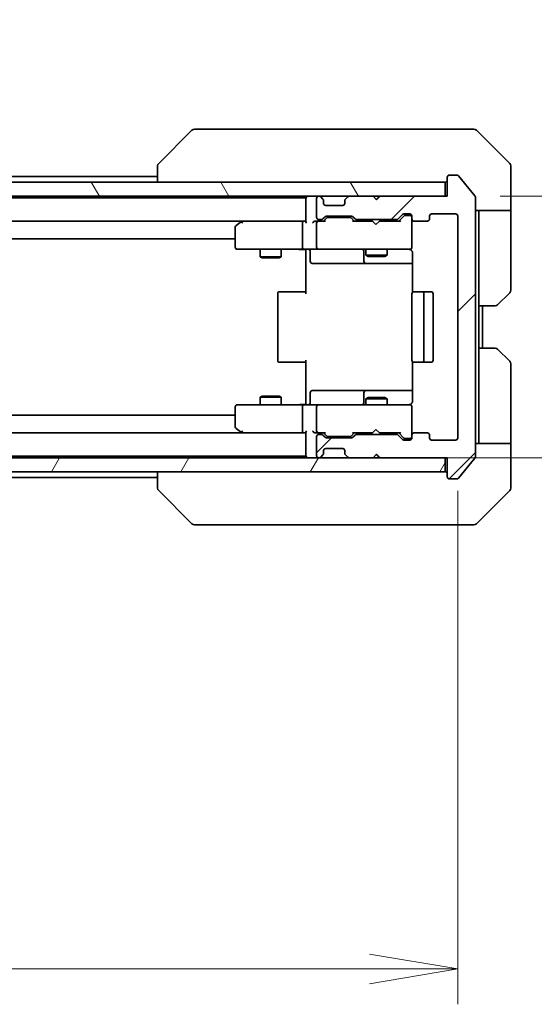
# Model space of a CAD drawing. Units: millimetres. Extents: x 0 to 6512, y 0 to 1405.
# Drawn here: x 2943 to 3016, y 970 to 1110 of the extents above; entities that cross this region are included whole.
import ezdxf

# ---------------------------------------------------------------- set-up
doc = ezdxf.new("R2010")
doc.units = ezdxf.units.MM
for name, color, linetype, lineweight in [('Dimension (ISO)', 7, 'Continuous', 18), ('Dimension (ISO) @ 1', 7, 'Continuous', 18), ('Hatch (ISO)', 1, 'Continuous', 18), ('Visible (ISO)', 7, 'Continuous', 35)]:
    doc.layers.add(name, color=color, linetype=linetype, lineweight=lineweight)
doc.styles.add('Note Text (TK)', font='MS PGothic.ttf')
doc.dimstyles.new('Default - Method 1b (TK)', dxfattribs={"dimscale": 3, "dimtxt": 2.5, "dimasz": 2.5, "dimexe": 1, "dimexo": 1.5, "dimgap": 1, "dimtad": 1, "dimrnd": 1e-08, "dimdsep": 46, "dimtxsty": 'Note Text (TK)', "dimblk": 'OPEN', "dimcen": 0.09, "dimdle": 5, "dimclrd": 100, "dimclre": 100, "dimclrt": 7, "dimadec": 1, "dimazin": 1, "dimtfac": 1, "dimtmove": 0, "dimatfit": 3, "dimldrblk": 'OPEN', "dimfxl": 1, "dimtolj": 1, "dimlwd": -1, "dimlwe": -1, "dimarcsym": 0})

# ---------------------------------------------------------------- blocks, each defined once
blk = doc.blocks.new('_Open')
at = {"color": 0, "linetype": 'ByBlock', "lineweight": -2}
for p, q in [((-1, 0.167), (0, 0)), ((-1, -0.167), (0, 0)), ((0, 0), (-1, 0))]:
    blk.add_line(p, q, dxfattribs=at)
blk = doc.blocks.new('*D32')
at = {"layer": 'Defpoints', "color": 0}
for p in [(2811.82, 1050.66), (3004.82, 1050.66), (3004.82, 975.49)]:
    blk.add_point(p, dxfattribs=at)
at = {"layer": 'Dimension (ISO)', "color": 100}
for p, q in [((2811.82, 1043.16), (2811.82, 970.49)), ((3004.82, 1043.16), (3004.82, 970.49)), ((2824.32, 975.49), (2992.32, 975.49))]:
    blk.add_line(p, q, dxfattribs=at)
at = {"layer": 'Dimension (ISO)', "color": 100, "xscale": 12.5, "yscale": 12.5, "zscale": 12.5, "rotation": 180}
blk.add_blockref('_Open', (2811.82, 975.49), dxfattribs=at)
at = {"layer": 'Dimension (ISO)', "color": 100, "xscale": 12.5, "yscale": 12.5, "zscale": 12.5}
blk.add_blockref('_Open', (3004.82, 975.49), dxfattribs=at)
at = {"layer": 'Dimension (ISO)', "color": 7, "insert": (2896.1, 986.74), "char_height": 12.5, "attachment_point": 4, "style": 'Note Text (TK)'}
blk.add_mtext('\\A1;193', dxfattribs=at)
blk = doc.blocks.new('*D92')
at = {"layer": 'Defpoints', "color": 0}
for p in [(3003.32, 1084.86), (3076.38, 1084.86), (2992.82, 1047.86)]:
    blk.add_point(p, dxfattribs=at)
at = {"layer": 'Dimension (ISO) @ 1', "color": 100}
for p, q in [((3076.38, 1097.36), (3076.38, 1109.86)), ((3010.82, 1084.86), (3081.38, 1084.86)), ((3076.38, 1084.86), (3076.38, 1072.36)), ((3076.38, 1060.36), (3076.38, 1072.36)), ((3076.38, 1047.86), (3076.38, 1060.36)), ((3000.32, 1047.86), (3081.38, 1047.86)), ((3076.38, 1035.36), (3076.38, 1022.86))]:
    blk.add_line(p, q, dxfattribs=at)
at = {"layer": 'Dimension (ISO) @ 1', "color": 100, "xscale": 12.5, "yscale": 12.5, "zscale": 12.5}
for p, rotation in [((3076.38, 1084.86), 270), ((3076.38, 1047.86), 90)]:
    blk.add_blockref('_Open', p, dxfattribs=dict(at, rotation=rotation))
at = {"layer": 'Dimension (ISO) @ 1', "color": 7, "insert": (3065.13, 1058.3), "char_height": 12.5, "attachment_point": 4, "rotation": 90, "style": 'Note Text (TK)'}
blk.add_mtext('\\A1;37', dxfattribs=at)

msp = doc.modelspace()

# ---------------------------------------------------------------- hatches: boundary and pattern name
at = {"layer": 'Hatch (ISO)'}
h = msp.add_hatch(dxfattribs=at)
h.set_pattern_fill('ANSI31', color=256, scale=127, style=0)
h.set_pattern_definition([(45, (1110.5, -40), (-11.22532, 11.22532), [])])
edge = h.paths.add_edge_path()
edge.add_ellipse((3003.6155, 1045.162), major_axis=(0, -0.3), ratio=1, start_angle=270, end_angle=360)
edge.add_line((3003.6155, 1044.862), (3004.675, 1044.862))
edge.add_ellipse((3004.675, 1045.162), major_axis=(0.3, 0), ratio=1, start_angle=270, end_angle=320.194429)
edge.add_line((3004.9054, 1044.97), (3007.2459, 1047.7786))
edge.add_ellipse((3007.0155, 1047.9706), major_axis=(0.1921, 0.2305), ratio=1, start_angle=270, end_angle=309.805571)
edge.add_line((3007.3155, 1047.9706), (3007.3155, 1084.7534))
edge.add_ellipse((3007.0155, 1084.7534), major_axis=(0, 0.3), ratio=1, start_angle=270, end_angle=309.805571)
edge.add_line((3007.2459, 1084.9455), (3004.9054, 1087.7541))
edge.add_ellipse((3004.675, 1087.562), major_axis=(-0.1921, 0.2305), ratio=1, start_angle=270, end_angle=320.194429)
edge.add_line((3004.675, 1087.862), (3003.6155, 1087.862))
edge.add_ellipse((3003.6155, 1087.562), major_axis=(-0.3, 0), ratio=1, start_angle=270, end_angle=360)
edge.add_line((3003.3155, 1087.562), (3003.3155, 1084.862))
edge.add_line((3003.3155, 1084.862), (2993.8155, 1084.862))
edge.add_line((2993.8155, 1084.862), (2993.3155, 1084.362))
edge.add_line((2993.3155, 1084.362), (2992.8155, 1084.862))
edge.add_line((2992.8155, 1084.862), (2989.4397, 1084.862))
edge.add_ellipse((2989.4397, 1084.562), major_axis=(-0.3, 0), ratio=1, start_angle=270, end_angle=315)
edge.add_line((2989.2276, 1084.7742), (2988.9033, 1084.4499))
edge.add_ellipse((2989.1155, 1084.2378), major_axis=(-0.2121, -0.2121), ratio=1, start_angle=270, end_angle=315)
edge.add_line((2988.8155, 1084.2378), (2988.8155, 1083.862))
edge.add_ellipse((2988.5155, 1083.862), major_axis=(0, -0.3), ratio=1, start_angle=0, end_angle=90, ccw=False)
edge.add_line((2988.5155, 1083.562), (2986.1155, 1083.562))
edge.add_ellipse((2986.1155, 1083.862), major_axis=(-0.3, 0), ratio=1, start_angle=0, end_angle=90, ccw=False)
edge.add_line((2985.8155, 1083.862), (2985.8155, 1084.2378))
edge.add_ellipse((2985.5155, 1084.2378), major_axis=(0, 0.3), ratio=1, start_angle=270, end_angle=315)
edge.add_line((2985.7276, 1084.4499), (2985.4033, 1084.7742))
edge.add_ellipse((2985.1912, 1084.562), major_axis=(-0.2121, 0.2121), ratio=1, start_angle=270, end_angle=315)
edge.add_line((2985.1912, 1084.862), (2985.1155, 1084.862))
edge.add_ellipse((2985.1155, 1084.562), major_axis=(-0.3, 0), ratio=1, start_angle=270, end_angle=360)
edge.add_line((2984.8155, 1084.562), (2984.8155, 1081.862))
edge.add_ellipse((2985.1155, 1081.862), major_axis=(0, -0.3), ratio=1, start_angle=270, end_angle=360)
edge.add_line((2985.1155, 1081.562), (2985.4912, 1081.562))
edge.add_ellipse((2985.4912, 1081.862), major_axis=(0.3, 0), ratio=1, start_angle=270, end_angle=315)
edge.add_line((2985.7033, 1081.6499), (2986.0276, 1081.9742))
edge.add_ellipse((2986.2397, 1081.762), major_axis=(0.2121, 0.2121), ratio=1, start_angle=45, end_angle=90, ccw=False)
edge.add_line((2986.2397, 1082.062), (2989.7412, 1082.062))
edge.add_ellipse((2989.7412, 1081.762), major_axis=(0.3, 0), ratio=1, start_angle=45, end_angle=90, ccw=False)
edge.add_line((2989.9533, 1081.9742), (2990.2776, 1081.6499))
edge.add_ellipse((2990.4897, 1081.862), major_axis=(0.2121, -0.2121), ratio=1, start_angle=270, end_angle=315)
edge.add_line((2990.4897, 1081.562), (2996.1412, 1081.562))
edge.add_ellipse((2996.1412, 1081.862), major_axis=(0.3, 0), ratio=1, start_angle=270, end_angle=315)
edge.add_line((2996.3533, 1081.6499), (2996.9776, 1082.2742))
edge.add_ellipse((2997.1897, 1082.062), major_axis=(0.2121, 0.2121), ratio=1, start_angle=45, end_angle=90, ccw=False)
edge.add_line((2997.1897, 1082.362), (2998.0155, 1082.362))
edge.add_ellipse((2998.0155, 1082.062), major_axis=(0.3, 0), ratio=1, start_angle=0, end_angle=90, ccw=False)
edge.add_line((2998.3155, 1082.062), (2998.3155, 1081.662))
edge.add_ellipse((2998.6155, 1081.662), major_axis=(0, -0.3), ratio=1, start_angle=270, end_angle=360)
edge.add_line((2998.6155, 1081.362), (3000.5155, 1081.362))
edge.add_ellipse((3000.5155, 1081.662), major_axis=(0.3, 0), ratio=1, start_angle=270, end_angle=360)
edge.add_line((3000.8155, 1081.662), (3000.8155, 1082.062))
edge.add_ellipse((3001.1155, 1082.062), major_axis=(0, 0.3), ratio=1, start_angle=0, end_angle=90, ccw=False)
edge.add_line((3001.1155, 1082.362), (3004.5155, 1082.362))
edge.add_ellipse((3004.5155, 1082.062), major_axis=(0.3, 0), ratio=1, start_angle=0, end_angle=90, ccw=False)
edge.add_line((3004.8155, 1082.062), (3004.8155, 1050.662))
edge.add_ellipse((3004.5155, 1050.662), major_axis=(0, -0.3), ratio=1, start_angle=0, end_angle=90, ccw=False)
edge.add_line((3004.5155, 1050.362), (3001.1155, 1050.362))
edge.add_ellipse((3001.1155, 1050.662), major_axis=(-0.3, 0), ratio=1, start_angle=0, end_angle=90, ccw=False)
edge.add_line((3000.8155, 1050.662), (3000.8155, 1051.062))
edge.add_ellipse((3000.5155, 1051.062), major_axis=(0, 0.3), ratio=1, start_angle=270, end_angle=360)
edge.add_line((3000.5155, 1051.362), (2998.6155, 1051.362))
edge.add_ellipse((2998.6155, 1051.062), major_axis=(-0.3, 0), ratio=1, start_angle=270, end_angle=360)
edge.add_line((2998.3155, 1051.062), (2998.3155, 1050.662))
edge.add_ellipse((2998.0155, 1050.662), major_axis=(0, -0.3), ratio=1, start_angle=0, end_angle=90, ccw=False)
edge.add_line((2998.0155, 1050.362), (2997.1897, 1050.362))
edge.add_ellipse((2997.1897, 1050.662), major_axis=(-0.3, 0), ratio=1, start_angle=45, end_angle=90, ccw=False)
edge.add_line((2996.9776, 1050.4499), (2996.3533, 1051.0742))
edge.add_ellipse((2996.1412, 1050.862), major_axis=(-0.2121, 0.2121), ratio=1, start_angle=270, end_angle=315)
edge.add_line((2996.1412, 1051.162), (2990.4897, 1051.162))
edge.add_ellipse((2990.4897, 1050.862), major_axis=(-0.3, 0), ratio=1, start_angle=270, end_angle=315)
edge.add_line((2990.2776, 1051.0742), (2989.9533, 1050.7499))
edge.add_ellipse((2989.7412, 1050.962), major_axis=(-0.2121, -0.2121), ratio=1, start_angle=45, end_angle=90, ccw=False)
edge.add_line((2989.7412, 1050.662), (2986.2397, 1050.662))
edge.add_ellipse((2986.2397, 1050.962), major_axis=(-0.3, 0), ratio=1, start_angle=45, end_angle=90, ccw=False)
edge.add_line((2986.0276, 1050.7499), (2985.7033, 1051.0742))
edge.add_ellipse((2985.4912, 1050.862), major_axis=(-0.2121, 0.2121), ratio=1, start_angle=270, end_angle=315)
edge.add_line((2985.4912, 1051.162), (2985.1155, 1051.162))
edge.add_ellipse((2985.1155, 1050.862), major_axis=(-0.3, 0), ratio=1, start_angle=270, end_angle=360)
edge.add_line((2984.8155, 1050.862), (2984.8155, 1048.162))
edge.add_ellipse((2985.1155, 1048.162), major_axis=(0, -0.3), ratio=1, start_angle=270, end_angle=360)
edge.add_line((2985.1155, 1047.862), (2985.1912, 1047.862))
edge.add_ellipse((2985.1912, 1048.162), major_axis=(0.3, 0), ratio=1, start_angle=270, end_angle=315)
edge.add_line((2985.4033, 1047.9499), (2985.7276, 1048.2742))
edge.add_ellipse((2985.5155, 1048.4863), major_axis=(0.2121, 0.2121), ratio=1, start_angle=270, end_angle=315)
edge.add_line((2985.8155, 1048.4863), (2985.8155, 1048.862))
edge.add_ellipse((2986.1155, 1048.862), major_axis=(0, 0.3), ratio=1, start_angle=0, end_angle=90, ccw=False)
edge.add_line((2986.1155, 1049.162), (2988.5155, 1049.162))
edge.add_ellipse((2988.5155, 1048.862), major_axis=(0.3, 0), ratio=1, start_angle=0, end_angle=90, ccw=False)
edge.add_line((2988.8155, 1048.862), (2988.8155, 1048.4863))
edge.add_ellipse((2989.1155, 1048.4863), major_axis=(0, -0.3), ratio=1, start_angle=270, end_angle=315)
edge.add_line((2988.9033, 1048.2742), (2989.2276, 1047.9499))
edge.add_ellipse((2989.4397, 1048.162), major_axis=(0.2121, -0.2121), ratio=1, start_angle=270, end_angle=315)
edge.add_line((2989.4397, 1047.862), (2992.8155, 1047.862))
edge.add_line((2992.8155, 1047.862), (2993.3155, 1048.362))
edge.add_line((2993.3155, 1048.362), (2993.8155, 1047.862))
edge.add_line((2993.8155, 1047.862), (3003.3155, 1047.862))
edge.add_line((3003.3155, 1047.862), (3003.3155, 1045.162))
h = msp.add_hatch(dxfattribs=at)
h.set_pattern_fill('ANSI31', color=256, scale=127, angle=75.000175, style=0)
h.set_pattern_definition([(120.0002, (1110.5, -40), (-13.74813, -7.93754), [])])
h.paths.add_polyline_path([(3003.0155, 1084.862), (3003.0155, 1086.862), (2813.6155, 1086.862), (2813.6155, 1084.862)])
h = msp.add_hatch(dxfattribs=at)
h.set_pattern_fill('ANSI31', color=256, scale=127, angle=14.999978, style=0)
h.set_pattern_definition([(60, (1110.5, -40), (-13.74815, 7.9375), [])])
h.paths.add_polyline_path([(3003.0155, 1045.862), (3003.0155, 1047.862), (2813.6155, 1047.862), (2813.6155, 1045.862)])

# ---------------------------------------------------------------- linework, layer by layer
at = {"layer": 'Visible (ISO)'}
for p, q in [((2967.169, 1094.2156), (2962.4619, 1089.5085)), ((2968.4982, 1094.362), (2967.5226, 1094.362)), ((3001.5103, 1094.362), (2968.4982, 1094.362)), ((3002.9784, 1094.362), (3001.5103, 1094.362)), ((3004.3155, 1094.362), (3002.9784, 1094.362)), ((3004.3155, 1094.362), (3007.1084, 1094.362)), ((3012.169, 1089.5085), (3007.4619, 1094.2156)), ((2962.3155, 1089.1549), (2962.3155, 1089.1548)), ((2962.3155, 1089.1548), (2962.3155, 1086.862)), ((3012.3155, 1086.862), (3012.3155, 1089.1549)), ((2962.3155, 1087.662), (2854.3155, 1087.662)), ((3003.3155, 1087.562), (3003.3155, 1084.862)), ((3004.675, 1087.862), (3003.6155, 1087.862)), ((3007.2459, 1084.9455), (3004.9054, 1087.7541)), ((3003.0155, 1086.862), (2813.6155, 1086.862)), ((3003.0155, 1084.862), (3003.0155, 1086.862)), ((3012.3155, 1082.862), (3012.3155, 1086.862)), ((2813.6155, 1084.862), (3003.0155, 1084.862)), ((2983.3155, 1084.662), (2833.3155, 1084.662)), ((2983.3155, 1084.862), (2983.3155, 1084.662)), ((2983.3155, 1084.662), (2983.3155, 1084.562)), ((2983.3155, 1084.562), (2983.3155, 1081.2742)), ((2984.8155, 1084.562), (2984.8155, 1081.862)), ((2985.1912, 1084.862), (2985.1155, 1084.862)), ((2985.7276, 1084.4499), (2985.4033, 1084.7742)), ((2985.7481, 1084.4295), (2985.7276, 1084.4499)), ((2988.9033, 1084.4499), (2988.8829, 1084.4295)), ((2989.2276, 1084.7742), (2988.9033, 1084.4499)), ((2992.8155, 1084.862), (2989.4397, 1084.862)), ((2993.3155, 1084.362), (2992.8155, 1084.862)), ((2993.6417, 1084.7742), (2993.2725, 1084.405)), ((2993.8155, 1084.862), (2993.3155, 1084.362)), ((2993.7295, 1084.862), (2993.6417, 1084.7742)), ((3003.3155, 1084.862), (2993.8155, 1084.862)), ((3007.3155, 1047.9706), (3007.3155, 1084.7534)), ((2985.8155, 1083.862), (2985.8155, 1084.2378)), ((2988.5155, 1083.562), (2986.1155, 1083.562)), ((2988.8155, 1084.2378), (2988.8155, 1083.862)), ((2985.1155, 1081.562), (2985.4912, 1081.562)), ((2985.7033, 1081.6499), (2986.0276, 1081.9742)), ((2985.8155, 1081.362), (2986.2276, 1081.7741)), ((2986.2397, 1082.062), (2989.7412, 1082.062)), ((2986.5832, 1081.862), (2986.4398, 1081.862)), ((2989.3978, 1081.862), (2986.5832, 1081.862)), ((2989.5412, 1081.862), (2989.3978, 1081.862)), ((2990.1655, 1081.362), (2989.7534, 1081.7741)), ((2989.9533, 1081.9742), (2990.2776, 1081.6499)), ((2990.4897, 1081.562), (2996.1412, 1081.562)), ((2991.8155, 1081.562), (2991.8155, 1081.362)), ((2994.8155, 1081.562), (2994.8155, 1081.362)), ((2996.3533, 1081.6499), (2996.9776, 1082.2742)), ((2997.1776, 1082.0741), (2996.4655, 1081.362)), ((2997.1897, 1082.362), (2998.0155, 1082.362)), ((2997.5263, 1082.162), (2997.3898, 1082.162)), ((2998.0155, 1082.162), (2997.5263, 1082.162)), ((2998.3155, 1082.062), (2998.3155, 1081.662)), ((2998.3155, 1077.662), (2998.3155, 1081.662)), ((3000.8155, 1081.662), (3000.8155, 1082.062)), ((3001.1155, 1082.362), (3004.5155, 1082.362)), ((3004.8155, 1082.062), (3004.8155, 1050.662)), ((3012.3155, 1082.862), (3007.3155, 1082.862)), ((3007.8155, 1082.862), (3007.8155, 1081.862)), ((3007.8155, 1069.362), (3007.8155, 1081.862)), ((3012.3155, 1081.862), (3012.3155, 1082.862)), ((3012.3155, 1081.862), (3012.3155, 1071.5691)), ((2833.6912, 1081.362), (2982.9397, 1081.362)), ((2973.3155, 1080.512), (2973.3155, 1077.662)), ((2974.1688, 1081.302), (2973.4355, 1080.752)), ((2974.2488, 1081.362), (2974.1688, 1081.302)), ((2974.3789, 1081.062), (2974.2233, 1081.2176)), ((2982.9397, 1081.362), (2974.3488, 1081.362)), ((2982.8155, 1077.662), (2982.8155, 1081.062)), ((2983.3155, 1081.362), (2982.9397, 1081.362)), ((2985.1155, 1081.362), (2984.7397, 1081.362)), ((2984.8155, 1081.062), (2984.8155, 1077.662)), ((2985.9916, 1081.362), (2985.1155, 1081.362)), ((2992.7295, 1081.362), (2989.9894, 1081.362)), ((2992.7895, 1081.302), (2992.7295, 1081.362)), ((2993.2295, 1080.862), (2992.7895, 1081.302)), ((2993.2295, 1080.862), (2993.6695, 1081.302)), ((2993.7295, 1081.362), (2993.6695, 1081.302)), ((2996.6416, 1081.362), (2993.7295, 1081.362)), ((2998.6155, 1081.362), (3000.5155, 1081.362)), ((2843.3155, 1078.862), (2973.3155, 1078.862)), ((2973.6155, 1077.362), (2974.3789, 1077.362)), ((2974.3789, 1077.362), (2982.9397, 1077.362)), ((2976.8155, 1077.362), (2976.8155, 1076.312)), ((2979.8155, 1077.362), (2979.8155, 1076.312)), ((2985.1155, 1077.362), (2982.9397, 1077.362)), ((2985.1155, 1077.362), (2985.9337, 1077.362)), ((2985.9337, 1077.362), (2997.1301, 1077.362)), ((2991.8155, 1077.362), (2991.8155, 1076.512)), ((2994.8155, 1077.362), (2994.8155, 1076.512)), ((2997.1301, 1077.362), (2998.0155, 1077.362)), ((2998.3155, 1077.6387), (2998.3155, 1077.662)), ((2976.8155, 1076.312), (2979.8155, 1076.312)), ((2977.1222, 1076.1587), (2976.8155, 1076.312)), ((2979.5087, 1076.1587), (2977.1222, 1076.1587)), ((2979.5087, 1076.1587), (2979.8155, 1076.312)), ((2983.3155, 1077.137), (2983.3155, 1077.3543)), ((2983.3155, 1077.137), (2983.3155, 1076.862)), ((2983.3155, 1071.062), (2983.3155, 1076.862)), ((2983.9168, 1077.062), (2983.9168, 1075.662)), ((2991.5209, 1077.062), (2991.5209, 1075.662)), ((2991.8155, 1076.512), (2994.8155, 1076.512)), ((2992.1222, 1076.3587), (2991.8155, 1076.512)), ((2994.5087, 1076.3587), (2992.1222, 1076.3587)), ((2994.5087, 1076.3587), (2994.8155, 1076.512)), ((2998.4053, 1076.862), (2998.4053, 1071.2761)), ((2984.2168, 1075.362), (2988.1464, 1075.362)), ((2988.1464, 1075.362), (2991.8209, 1075.362)), ((2991.8209, 1075.362), (2991.9925, 1075.362)), ((2991.9925, 1075.362), (2998.4053, 1075.362)), ((2979.3155, 1071.062), (2979.3155, 1061.662)), ((2979.6155, 1071.362), (2979.6741, 1071.362)), ((2980.3812, 1071.362), (2979.6741, 1071.362)), ((2980.3812, 1071.362), (2980.5226, 1071.362)), ((2982.9013, 1071.362), (2980.5226, 1071.362)), ((2982.9013, 1071.362), (2983.3155, 1071.362)), ((2998.3155, 1071.062), (2998.3155, 1061.662)), ((2998.6155, 1071.362), (2998.6741, 1071.362)), ((2999.3812, 1071.362), (2998.6741, 1071.362)), ((2999.3812, 1071.362), (2999.5226, 1071.362)), ((2999.7155, 1071.362), (2999.5226, 1071.362)), ((3001.0155, 1071.362), (2999.7155, 1071.362)), ((3000.0155, 1061.662), (3000.0155, 1071.062)), ((3001.3155, 1061.662), (3001.3155, 1071.062)), ((3012.169, 1071.2156), (3010.4619, 1069.5085)), ((3007.8155, 1063.362), (3007.8155, 1069.362)), ((3010.1084, 1069.362), (3007.8155, 1069.362)), ((3008.3155, 1063.362), (3008.3155, 1069.362)), ((3007.8155, 1063.362), (3010.1084, 1063.362)), ((3007.8155, 1063.362), (3007.8155, 1050.862)), ((3010.4619, 1063.2156), (3012.169, 1061.5085)), ((2979.6741, 1061.362), (2979.6155, 1061.362)), ((2979.6741, 1061.362), (2980.3812, 1061.362)), ((2980.5226, 1061.362), (2980.3812, 1061.362)), ((2980.5226, 1061.362), (2982.9013, 1061.362)), ((2983.3155, 1061.362), (2982.9013, 1061.362)), ((2983.3155, 1055.862), (2983.3155, 1061.662)), ((2998.4053, 1061.448), (2998.4053, 1055.862)), ((2998.6741, 1061.362), (2998.6155, 1061.362)), ((2998.6741, 1061.362), (2999.3812, 1061.362)), ((2999.5226, 1061.362), (2999.3812, 1061.362)), ((2999.5226, 1061.362), (2999.7155, 1061.362)), ((2999.7155, 1061.362), (3001.0155, 1061.362)), ((3012.3155, 1050.862), (3012.3155, 1061.1549)), ((2977.1222, 1056.5654), (2976.8155, 1056.412)), ((2977.1222, 1056.5654), (2979.5087, 1056.5654)), ((2979.5087, 1056.5654), (2979.8155, 1056.412)), ((2983.9168, 1055.662), (2983.9168, 1057.062)), ((2988.1464, 1057.362), (2984.2168, 1057.362)), ((2991.8209, 1057.362), (2988.1464, 1057.362)), ((2991.5209, 1057.062), (2991.5209, 1055.662)), ((2991.9925, 1057.362), (2991.8209, 1057.362)), ((2998.4053, 1057.362), (2991.9925, 1057.362)), ((2973.3155, 1055.062), (2973.3155, 1052.212)), ((2974.3789, 1055.362), (2973.6155, 1055.362)), ((2982.9397, 1055.362), (2974.3789, 1055.362)), ((2979.8155, 1056.412), (2976.8155, 1056.412)), ((2976.8155, 1055.362), (2976.8155, 1056.412)), ((2979.8155, 1055.362), (2979.8155, 1056.412)), ((2982.8155, 1051.662), (2982.8155, 1055.062)), ((2982.9397, 1055.362), (2985.1155, 1055.362)), ((2983.3155, 1055.862), (2983.3155, 1055.5871)), ((2983.3155, 1055.3698), (2983.3155, 1055.5871)), ((2984.8155, 1055.062), (2984.8155, 1051.662)), ((2985.9337, 1055.362), (2985.1155, 1055.362)), ((2997.1301, 1055.362), (2985.9337, 1055.362)), ((2992.1222, 1056.3654), (2991.8155, 1056.212)), ((2994.8155, 1056.212), (2991.8155, 1056.212)), ((2991.8155, 1055.362), (2991.8155, 1056.212)), ((2992.1222, 1056.3654), (2994.5087, 1056.3654)), ((2994.5087, 1056.3654), (2994.8155, 1056.212)), ((2994.8155, 1055.362), (2994.8155, 1056.212)), ((2998.0155, 1055.362), (2997.1301, 1055.362)), ((2998.3155, 1055.062), (2998.3155, 1055.0854)), ((2998.3155, 1051.062), (2998.3155, 1055.062)), ((2973.3155, 1053.862), (2843.3155, 1053.862)), ((2982.9397, 1051.362), (2833.6912, 1051.362)), ((2973.4355, 1051.972), (2974.1688, 1051.422)), ((2974.1688, 1051.422), (2974.2488, 1051.362)), ((2974.3789, 1051.662), (2974.2233, 1051.5064)), ((2974.3488, 1051.362), (2982.9397, 1051.362)), ((2982.9397, 1051.362), (2983.3155, 1051.362)), ((2983.3155, 1051.4499), (2983.3155, 1048.162)), ((2984.7397, 1051.362), (2985.1155, 1051.362)), ((2985.1155, 1051.362), (2985.9916, 1051.362)), ((2985.4912, 1051.162), (2985.1155, 1051.162)), ((2986.0276, 1050.7499), (2985.7033, 1051.0742)), ((2986.2276, 1050.9499), (2985.8155, 1051.362)), ((2990.1655, 1051.362), (2989.7534, 1050.9499)), ((2990.2776, 1051.0742), (2989.9533, 1050.7499)), ((2989.9894, 1051.362), (2992.7295, 1051.362)), ((2996.1412, 1051.162), (2990.4897, 1051.162)), ((2991.8155, 1051.162), (2991.8155, 1051.362)), ((2992.7295, 1051.362), (2992.7895, 1051.422)), ((2993.2295, 1051.862), (2992.7895, 1051.422)), ((2993.2295, 1051.862), (2993.6695, 1051.422)), ((2993.6695, 1051.422), (2993.7295, 1051.362)), ((2993.7295, 1051.362), (2996.6416, 1051.362)), ((2994.8155, 1051.162), (2994.8155, 1051.362)), ((2996.9776, 1050.4499), (2996.3533, 1051.0742)), ((2997.1776, 1050.6499), (2996.4655, 1051.362)), ((2998.3155, 1051.062), (2998.3155, 1050.662)), ((3000.5155, 1051.362), (2998.6155, 1051.362)), ((3000.8155, 1050.662), (3000.8155, 1051.062)), ((2984.8155, 1050.862), (2984.8155, 1048.162)), ((2989.7412, 1050.662), (2986.2397, 1050.662)), ((2986.4398, 1050.862), (2986.5832, 1050.862)), ((2986.5832, 1050.862), (2989.3978, 1050.862)), ((2989.3978, 1050.862), (2989.5412, 1050.862)), ((2998.0155, 1050.362), (2997.1897, 1050.362)), ((2997.3898, 1050.562), (2997.5263, 1050.562)), ((2997.5263, 1050.562), (2998.0155, 1050.562)), ((3004.5155, 1050.362), (3001.1155, 1050.362)), ((3007.3155, 1049.862), (3012.3155, 1049.862)), ((3007.8155, 1050.862), (3007.8155, 1049.862)), ((3012.3155, 1049.862), (3012.3155, 1050.862)), ((3012.3155, 1049.862), (3012.3155, 1045.862)), ((2983.3155, 1048.162), (2983.3155, 1048.062)), ((2985.4033, 1047.9499), (2985.7276, 1048.2742)), ((2985.7276, 1048.2742), (2985.7481, 1048.2946)), ((2985.8155, 1048.4863), (2985.8155, 1048.862)), ((2986.1155, 1049.162), (2988.5155, 1049.162)), ((2988.8155, 1048.862), (2988.8155, 1048.4863)), ((2988.8829, 1048.2946), (2988.9033, 1048.2742)), ((2988.9033, 1048.2742), (2989.2276, 1047.9499)), ((2992.8155, 1047.862), (2993.3155, 1048.362)), ((2993.6417, 1047.9499), (2993.2725, 1048.3191)), ((2993.3155, 1048.362), (2993.8155, 1047.862)), ((3003.0155, 1047.862), (2813.6155, 1047.862)), ((2833.3155, 1048.062), (2983.3155, 1048.062)), ((2983.3155, 1048.062), (2983.3155, 1047.862)), ((2985.1155, 1047.862), (2985.1912, 1047.862)), ((2989.4397, 1047.862), (2992.8155, 1047.862)), ((2993.6417, 1047.9499), (2993.7295, 1047.862)), ((2993.8155, 1047.862), (3003.3155, 1047.862)), ((3003.0155, 1045.862), (3003.0155, 1047.862)), ((3003.3155, 1047.862), (3003.3155, 1045.162)), ((3004.9054, 1044.97), (3007.2459, 1047.7786)), ((2813.6155, 1045.862), (3003.0155, 1045.862)), ((2962.3155, 1045.862), (2962.3155, 1043.5692)), ((3012.3155, 1045.862), (3012.3155, 1043.5691)), ((2854.3155, 1045.062), (2962.3155, 1045.062)), ((3003.6155, 1044.862), (3004.675, 1044.862)), ((2967.169, 1038.5085), (2962.4619, 1043.2156)), ((3007.4619, 1038.5085), (3012.169, 1043.2156)), ((2967.5226, 1038.362), (2968.4982, 1038.362)), ((2968.4982, 1038.362), (3001.5103, 1038.362)), ((3001.5103, 1038.362), (3002.9784, 1038.362)), ((3002.9784, 1038.362), (3004.3155, 1038.362)), ((3007.1084, 1038.362), (3004.3155, 1038.362))]:
    msp.add_line(p, q, dxfattribs=at)
for centre, radius, start, end in [((2967.5226, 1093.862), 0.5, 90, 135), ((3007.1084, 1093.862), 0.5, 45, 90), ((2962.8155, 1089.1549), 0.5, 135, 180), ((3011.8155, 1089.1549), 0.5, 0, 45), ((3003.0155, 1087.162), 0.3, 270, 0), ((3003.6155, 1087.562), 0.3, 90, 180), ((3004.675, 1087.562), 0.3, 39.805571, 90), ((2983.6155, 1084.562), 0.3, 90, 180), ((2985.1155, 1084.562), 0.3, 90, 180), ((2985.1912, 1084.562), 0.3, 45, 90), ((2985.5155, 1084.2378), 0.3, 0, 45), ((2989.1155, 1084.2378), 0.3, 135, 180), ((2989.4397, 1084.562), 0.3, 90, 135), ((2993.4295, 1084.562), 0.3, 33.313326, 45), ((3007.0155, 1084.7534), 0.3, 0, 39.805571), ((2986.1155, 1083.862), 0.3, 180, 270), ((2988.5155, 1083.862), 0.3, 270, 0), ((2985.1155, 1081.862), 0.3, 180, 270), ((2985.4912, 1081.862), 0.3, 270, 315), ((2986.2397, 1081.762), 0.3, 90, 135), ((2989.7412, 1081.762), 0.3, 45, 90), ((2990.4897, 1081.862), 0.3, 225, 270), ((2996.1412, 1081.862), 0.3, 270, 315), ((2997.1897, 1082.062), 0.3, 90, 135), ((2998.0155, 1082.062), 0.3, 0, 90), ((2998.0155, 1081.862), 0.3, 0, 90), ((2998.6155, 1081.662), 0.3, 180, 270), ((3000.5155, 1081.662), 0.3, 270, 0), ((3001.1155, 1082.062), 0.3, 90, 180), ((3004.5155, 1082.062), 0.3, 0, 90), ((2973.6155, 1080.512), 0.3, 126.869898, 180), ((2974.3488, 1081.062), 0.3, 113.437984, 126.869898), ((2974.3488, 1081.062), 0.3, 90, 113.437984), ((2985.1155, 1081.062), 0.3, 148.755545, 180), ((2985.1155, 1081.062), 0.3, 90, 113.437996), ((2973.6155, 1077.662), 0.3, 180, 270), ((2983.6168, 1077.062), 0.3, 0, 90), ((2985.1155, 1077.662), 0.3, 180, 270), ((2991.2209, 1077.062), 0.3, 0, 90), ((2997.8155, 1076.862), 0.5, 75.522488, 90), ((2998.0155, 1077.6366), 0.3, 255.522488, 0), ((2998.0155, 1077.662), 0.3, 270, 0), ((2984.2168, 1075.662), 0.3, 180, 270), ((2991.8209, 1075.662), 0.3, 180, 270), ((2979.6155, 1071.062), 0.3, 90, 180), ((2998.6155, 1071.062), 0.3, 90, 180), ((2999.7155, 1071.062), 0.3, 0, 90), ((3001.0155, 1071.062), 0.3, 0, 90), ((3011.8155, 1071.5691), 0.5, 315, 0), ((3010.1084, 1069.862), 0.5, 270, 315), ((3010.1084, 1062.862), 0.5, 45, 90), ((2979.6155, 1061.662), 0.3, 180, 270), ((2998.6155, 1061.662), 0.3, 180, 270), ((2999.7155, 1061.662), 0.3, 270, 0), ((3001.0155, 1061.662), 0.3, 270, 0), ((3011.8155, 1061.1549), 0.5, 0, 45), ((2984.2168, 1057.062), 0.3, 90, 180), ((2991.8209, 1057.062), 0.3, 90, 180), ((2973.6155, 1055.062), 0.3, 90, 180), ((2983.6168, 1055.662), 0.3, 270, 0), ((2985.1155, 1055.062), 0.3, 90, 180), ((2991.2209, 1055.662), 0.3, 270, 0), ((2997.8155, 1055.862), 0.5, 270, 284.477512), ((2998.0155, 1055.0874), 0.3, 0, 104.477512), ((2998.0155, 1055.062), 0.3, 0, 90), ((2973.6155, 1052.212), 0.3, 180, 233.130102), ((2974.3488, 1051.662), 0.3, 233.130102, 246.562021), ((2974.3488, 1051.662), 0.3, 246.562004, 270), ((2985.1155, 1051.662), 0.3, 180, 211.244455), ((2985.1155, 1050.862), 0.3, 90, 180), ((2985.1155, 1051.662), 0.3, 246.562016, 270), ((2985.4912, 1050.862), 0.3, 45, 90), ((2990.4897, 1050.862), 0.3, 90, 135), ((2996.1412, 1050.862), 0.3, 45, 90), ((2998.6155, 1051.062), 0.3, 90, 180), ((3000.5155, 1051.062), 0.3, 0, 90), ((2986.2397, 1050.962), 0.3, 225, 270), ((2989.7412, 1050.962), 0.3, 270, 315), ((2997.1897, 1050.662), 0.3, 225, 270), ((2998.0155, 1050.862), 0.3, 270, 0), ((2998.0155, 1050.662), 0.3, 270, 0), ((3001.1155, 1050.662), 0.3, 180, 270), ((3004.5155, 1050.662), 0.3, 270, 0), ((2983.6155, 1048.162), 0.3, 180, 270), ((2985.1155, 1048.162), 0.3, 180, 270), ((2985.5155, 1048.4863), 0.3, 315, 0), ((2986.1155, 1048.862), 0.3, 90, 180), ((2988.5155, 1048.862), 0.3, 0, 90), ((2989.1155, 1048.4863), 0.3, 180, 225), ((2985.1912, 1048.162), 0.3, 270, 315), ((2989.4397, 1048.162), 0.3, 225, 270), ((2993.4295, 1048.162), 0.3, 315, 326.686674), ((3007.0155, 1047.9706), 0.3, 320.194429, 0), ((3003.0155, 1045.562), 0.3, 0, 90), ((3003.6155, 1045.162), 0.3, 180, 270), ((3004.675, 1045.162), 0.3, 270, 320.194429), ((2962.8155, 1043.5691), 0.5, 180, 225), ((3011.8155, 1043.5691), 0.5, 315, 0), ((2967.5226, 1038.862), 0.5, 225, 270), ((3007.1084, 1038.862), 0.5, 270, 315)]:
    msp.add_arc(centre, radius, start, end, dxfattribs=at)
for centre, major_axis, ratio, start_param, end_param in [((2986.4398, 1081.562), (-0.3, 0), 0.99985076, 4.71238898, 5.49786177), ((2989.5412, 1081.562), (0.3, 0), 0.99985076, 0.78532354, 1.57079633), ((2997.3898, 1081.862), (-0.3, 0), 0.99985076, 4.71238898, 5.49786177), ((2974.3789, 1081.0846), (0.2411, 0.4823), 0.37002441, 1.47901306, 1.75373989), ((2982.9397, 1081.062), (0, -0.3), 0.41421356, 3.14159265, 4.71238898), ((2983.6155, 1081.062), (0.2772, -0.2772), 0.41421356, 3.53429174, 4.3196899), ((2984.4397, 1081.062), (0.2772, 0.2772), 0.41421356, 1.17809725, 1.96349541), ((2984.7397, 1081.062), (-0.4243, 0), 0.70710678, 4.71238898, 5.49778714), ((2985.1155, 1081.0846), (-0.2515, 0.483), 0.33843751, 1.12161563, 1.39634246), ((2985.1477, 1081.062), (-0.6487, 0.2044), 0.33843751, 4.81863915, 5.05307036), ((2986.0947, 1081.062), (0.1246, -0.2958), 0.40041045, 2.33106693, 2.97456804), ((2989.8862, 1081.062), (-0.1246, -0.2958), 0.40041045, 3.30861727, 3.95211838), ((2996.7447, 1081.062), (0.1246, -0.2958), 0.40041045, 2.33106693, 2.97456804), ((2982.9397, 1077.662), (0, -0.3), 0.41421356, 4.71238898, 6.28318531), ((2982.9397, 1055.062), (0, -0.3), 0.41421356, 3.14159265, 4.71238898), ((2974.3789, 1051.6395), (0.2411, -0.4823), 0.37002441, 4.52944541, 4.80417225), ((2982.9397, 1051.662), (0, -0.3), 0.41421356, 4.71238898, 6.28318531), ((2983.6155, 1051.662), (0.2772, 0.2772), 0.41421356, 1.96349541, 2.74889357), ((2984.4397, 1051.662), (-0.2772, 0.2772), 0.41421356, 1.17809725, 1.96349541), ((2984.7397, 1051.662), (-0.4243, 0), 0.70710678, 0.78539816, 1.57079633), ((2985.1155, 1051.6395), (-0.2515, -0.483), 0.33843751, 4.88684285, 5.16156968), ((2985.1477, 1051.662), (-0.6487, -0.2044), 0.33843751, 1.23011504, 1.46454615), ((2986.0947, 1051.662), (0.1246, 0.2958), 0.40041045, 3.30861727, 3.95211838), ((2986.4398, 1051.162), (-0.3, 0), 0.99985076, 0.78532354, 1.57079633), ((2989.5412, 1051.162), (0.3, 0), 0.99985076, 4.71238898, 5.49786177), ((2989.8862, 1051.662), (-0.1246, 0.2958), 0.40041045, 2.33106693, 2.97456804), ((2996.7447, 1051.662), (0.1246, 0.2958), 0.40041045, 3.30861727, 3.95211838), ((2997.3898, 1050.862), (-0.3, 0), 0.99985076, 0.78532354, 1.57079633)]:
    msp.add_ellipse(centre, major_axis=major_axis, ratio=ratio, start_param=start_param, end_param=end_param, dxfattribs=at)
for points, knots in [([(2974.2295, 1081.3373), (2974.2285, 1081.3349), (2974.2276, 1081.3323), (2974.2224, 1081.3151), (2974.2198, 1081.2957), (2974.2194, 1081.2585), (2974.2207, 1081.2377), (2974.2233, 1081.2176)], [0.3810312192, 0.3810312192, 0.3810312192, 0.3810312192, 0.382741903, 0.382741903, 0.3917616542, 0.3917616542, 0.3985536381, 0.3985536381, 0.3985536381, 0.3985536381]), ([(2984.9961, 1081.3373), (2984.9899, 1081.3346), (2984.9838, 1081.3317), (2984.9513, 1081.3149), (2984.9222, 1081.2934), (2984.886, 1081.2565), (2984.8707, 1081.2369), (2984.859, 1081.2176)], [0.250886766, 0.250886766, 0.250886766, 0.250886766, 0.2528779694, 0.2528779694, 0.2619584182, 0.2619584182, 0.268388032, 0.268388032, 0.268388032, 0.268388032]), ([(2982.1529, 1077.362), (2982.2223, 1077.362), (2982.2941, 1077.3595), (2982.4425, 1077.3526), (2982.5191, 1077.3482), (2982.6761, 1077.3408), (2982.7565, 1077.338), (2982.9184, 1077.336), (2982.9998, 1077.337), (2983.1601, 1077.342), (2983.2389, 1077.346), (2983.3155, 1077.35)], [0, 0, 0, 0, 0.022954349, 0.022954349, 0.045908698, 0.045908698, 0.068863048, 0.068863048, 0.091817397, 0.091817397, 0.114771746, 0.114771746, 0.114771746, 0.114771746]), ([(2998.036, 1077.3373), (2998.0503, 1077.3329), (2998.0642, 1077.328), (2998.1378, 1077.2985), (2998.2038, 1077.2564), (2998.2734, 1077.1899), (2998.2959, 1077.1645), (2998.3155, 1077.137)], [0.0906267725, 0.0906267725, 0.0906267725, 0.0906267725, 0.0948543073, 0.0948543073, 0.1144259318, 0.1144259318, 0.1237212871, 0.1237212871, 0.1237212871, 0.1237212871]), ([(2998.4053, 1076.862), (2998.4053, 1076.9223), (2998.3901, 1076.993), (2998.3531, 1077.0776), (2998.3358, 1077.1084), (2998.3155, 1077.137)], [0.1514440253, 0.1514440253, 0.1514440253, 0.1514440253, 0.1695183242, 0.1695183242, 0.1791667634, 0.1791667634, 0.1791667634, 0.1791667634]), ([(2982.1529, 1055.362), (2982.2223, 1055.362), (2982.2941, 1055.3645), (2982.4425, 1055.3715), (2982.5191, 1055.3759), (2982.6761, 1055.3832), (2982.7565, 1055.3861), (2982.9184, 1055.388), (2982.9998, 1055.387), (2983.1601, 1055.382), (2983.2389, 1055.378), (2983.3155, 1055.374)], [0, 0, 0, 0, 0.022954349, 0.022954349, 0.045908698, 0.045908698, 0.068863048, 0.068863048, 0.091817397, 0.091817397, 0.114771746, 0.114771746, 0.114771746, 0.114771746]), ([(2998.3155, 1055.5871), (2998.2959, 1055.5596), (2998.2734, 1055.5341), (2998.2038, 1055.4677), (2998.1378, 1055.4256), (2998.0642, 1055.3961), (2998.0503, 1055.3912), (2998.036, 1055.3868)], [-0.1237212871, -0.1237212871, -0.1237212871, -0.1237212871, -0.1144259318, -0.1144259318, -0.0948543073, -0.0948543073, -0.0906267725, -0.0906267725, -0.0906267725, -0.0906267725]), ([(2998.3155, 1055.5871), (2998.3358, 1055.6156), (2998.3531, 1055.6464), (2998.3901, 1055.7311), (2998.4053, 1055.8018), (2998.4053, 1055.862)], [0.1237212871, 0.1237212871, 0.1237212871, 0.1237212871, 0.1333697264, 0.1333697264, 0.1514440253, 0.1514440253, 0.1514440253, 0.1514440253]), ([(2974.2295, 1051.3868), (2974.2284, 1051.3895), (2974.2274, 1051.3924), (2974.2224, 1051.4091), (2974.2196, 1051.4306), (2974.2195, 1051.4676), (2974.2208, 1051.4872), (2974.2233, 1051.5064)], [0.250886766, 0.250886766, 0.250886766, 0.250886766, 0.2528779694, 0.2528779694, 0.2619584182, 0.2619584182, 0.268388032, 0.268388032, 0.268388032, 0.268388032]), ([(2984.9961, 1051.3868), (2984.9906, 1051.3892), (2984.9851, 1051.3918), (2984.9512, 1051.409), (2984.925, 1051.4283), (2984.8876, 1051.4656), (2984.8712, 1051.4863), (2984.859, 1051.5064)], [0.3810312192, 0.3810312192, 0.3810312192, 0.3810312192, 0.382741903, 0.382741903, 0.3917616542, 0.3917616542, 0.3985536381, 0.3985536381, 0.3985536381, 0.3985536381])]:
    msp.add_open_spline(points, degree=3, knots=knots, dxfattribs=at)

# ---------------------------------------------------------------- dimensions: what is measured, and where the dimension line sits
at = {"layer": 'Dimension (ISO) @ 1', "color": 100}
for base, p1, p2, angle, override, picture, middle, dimtype in [((3076.3811, 1084.862), (2992.8155, 1047.862), (3003.3155, 1084.862), 90, {"dimscale": 1, "dimtxt": 12.5, "dimasz": 12.5, "dimexe": 5, "dimexo": 7.5, "dimgap": 5, "dimdec": 2, "dimcen": 0.45, "dimtol": 0, "dimlim": 0, "dimtp": 0, "dimtm": 0, "dimtdec": 2, "dimtix": 0, "dimtofl": 0, "dimtmove": 0, "dimatfit": 3}, '*D92', (3076.3811, 1066.362), 160), ((3004.8155, 975.4888), (2811.8155, 1050.662), (3004.8155, 1050.662), 180, {"dimscale": 1, "dimtxt": 12.5, "dimasz": 12.5, "dimexe": 5, "dimexo": 7.5, "dimgap": 5, "dimdec": 2, "dimcen": 0.45, "dimtol": 0, "dimlim": 0, "dimtp": 0, "dimtm": 0, "dimtdec": 2, "dimtix": 0, "dimtofl": 0, "dimtmove": 0, "dimatfit": 1}, '*D32', (2908.3155, 975.4888), 128)]:
    dim = msp.add_linear_dim(base=base, p1=p1, p2=p2, angle=angle, dimstyle='Default - Method 1b (TK)', override=override, dxfattribs=at)
    dim.commit()
    dim.dimension.update_dxf_attribs({"geometry": picture, "text_midpoint": middle, "dimtype": dimtype})

doc.saveas('drawing.dxf')
